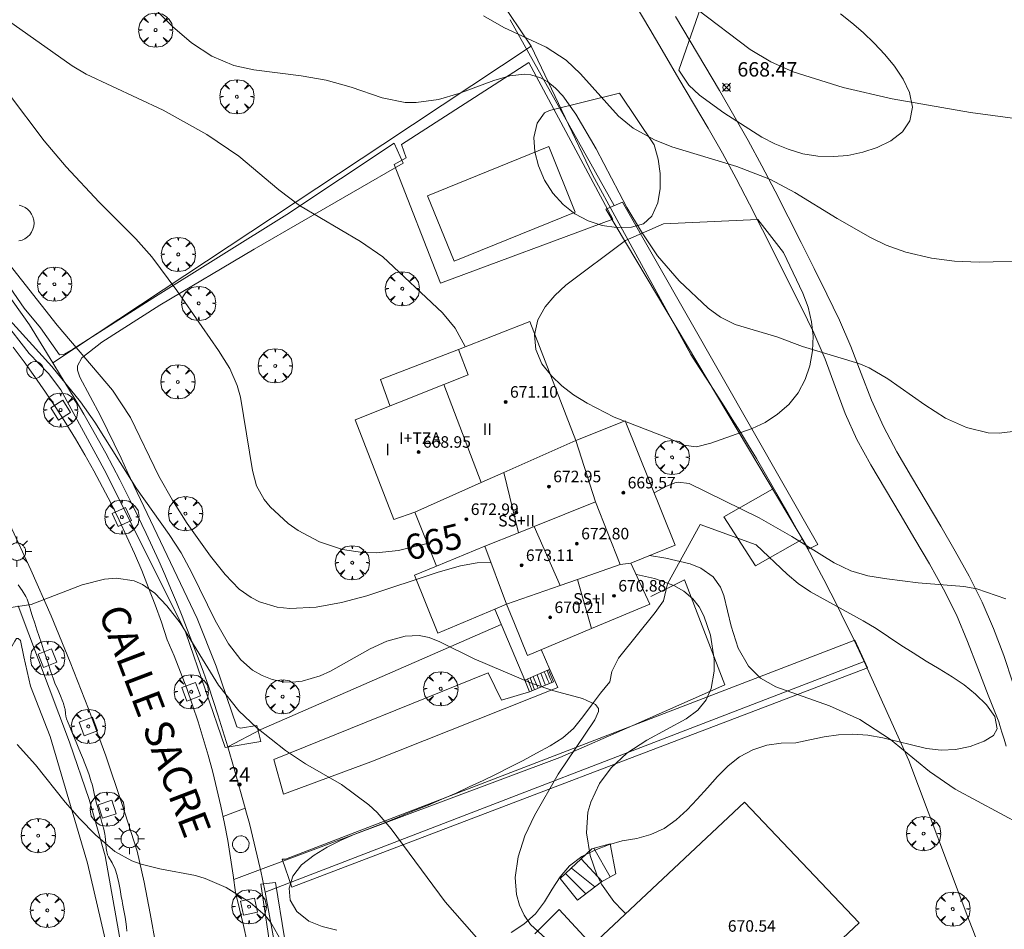
# Model space of a CAD drawing. Units: millimetres. Extents: x 419995 to 421002, y 4487998 to 4488500.
# Drawn here: x 420150 to 420218, y 4488137 to 4488200 of the extents above; entities that cross this region are included whole.
import ezdxf

# ---------------------------------------------------------------- set-up
doc = ezdxf.new("R2010")
doc.units = ezdxf.units.MM
doc.header["$MEASUREMENT"] = 0
doc.linetypes.add('VADO', pattern=[9.01, 2.71, -0.9, 0.9, -0.9, 0.9, -0.9, 0.9, -0.9])
doc.layers.get('0').update_dxf_attribs({"lineweight": 9})
for name, color, linetype, lineweight in [('1', 7, 'Continuous', 9), ('f012003p_num_plantas', 252, 'Continuous', 9), ('f022001p_portal', 7, 'Continuous', 9), ('f022001p_portal_texto', 7, 'Continuous', 9), ('f030026l_camino', 50, 'Continuous', 9), ('f030042l_viaurbana_texto', 7, 'Continuous', 9), ('f040024s_piscina', 140, 'Continuous', 9), ('f050002l_curvanivel_cgn', 23, 'Continuous', 9), ('f050002l_curvanivel_mae', 213, 'Continuous', 9), ('f050008p_puntocotaterreno', 7, 'Continuous', 9), ('f050009p_puntocotaconstruccionelevada', 211, 'Continuous', 9), ('f060140s_arboladourbano', 92, 'Continuous', 9), ('f061013p_arbol', 91, 'Continuous', 9), ('f070045l_muro_tap', 11, 'MURO2', 9), ('f070045l_puerta', 11, 'Continuous', 9), ('f070047l_seto', 91, 'Continuous', 9), ('f070048l_alambrada', 7, 'ALAMBRADA_3', 9), ('f070056l_edificacion_els', 22, 'Continuous', 9), ('f070056l_edificacion_med', 221, 'Continuous', 9), ('f070056s_edificacion_edi', 240, 'Continuous', 9), ('f070058l_elementoconstruido_bordillo', 30, 'Continuous', 9), ('f070066l_obracontencion', 11, 'CONTENCION', 9), ('f071028l_acera_escalera', 11, 'Continuous', 9), ('f071028s_acera_escalera', 11, 'Continuous', 9), ('f071045l_vado', 30, 'VADO', 9), ('f081046p_alcorque', 34, 'Continuous', 9), ('f081055p_farola', 7, 'Continuous', 9), ('f081065p_registro_circular', 7, 'Continuous', 9)]:
    doc.layers.add(name, color=color, linetype=linetype, lineweight=lineweight)
doc.styles.add('ROMANS', font='romans.shx')
doc.styles.get("Standard").update_dxf_attribs({"font": 'arial.ttf'})
doc.styles.add('Style-s7210005_h', font='txt')
doc.linetypes.add('ALAMBRADA_3', pattern='A,6.1e-05,[1,alambrada_3.shx,S=1,R=0,X=0,Y=0],-6.119413', length=6.119474)
doc.linetypes.add('CONTENCION', pattern='A,6.1e-05,[1,obra_contencion.shx,S=1,R=0,X=0,Y=0],-6.120525', length=6.120586)
doc.linetypes.add('MURO2', pattern='A,3.1e-05,[1,muro2.shx,S=1,R=0,X=0,Y=0],-3.058844', length=3.058875)

# ---------------------------------------------------------------- blocks, each defined once
blk = doc.blocks.new('punto_cota')
at = {"layer": 'f050008p_puntocotaterreno'}
for points in [[(0, 0), (-0.283, 0.283)], [(0, 0), (-0.283, -0.283)], [(0, 0), (0.283, 0.283)], [(0, 0), (0.283, -0.283)]]:
    blk.add_lwpolyline(points, dxfattribs=at)
blk.add_circle((0, 0), 0.25, dxfattribs=at)
blk = doc.blocks.new('punto_cota_construccion_elevada')
at = {"layer": 'f050009p_puntocotaconstruccionelevada'}
h = blk.add_hatch(color=256, dxfattribs=at)
h.dxf.hatch_style = 1
edge = h.paths.add_edge_path()
edge.add_arc((0, 0), 0.1, 0, 360)
blk.add_circle((0, 0), 0.1, dxfattribs=at)
blk = doc.blocks.new('arbol')
at = {"color": 0, "linetype": 'Continuous', "lineweight": 0, "flags": 128}
for points in [[(0.96, 0.012), (1.2, 0.036), (1.128, 0.468), (0.888, 0.804), (0.528, 0.528), (0.816, 0.876), (0.48, 1.104), (0.048, 1.176), (0.012, 0.96), (-0.048, 1.176), (-0.48, 1.104), (-0.816, 0.876), (-0.504, 0.528), (-0.864, 0.804), (-1.104, 0.468), (-1.188, 0.036), (-0.936, 0.012)], [(-0.936, 0.012), (-1.188, -0.048), (-1.104, -0.48), (-0.864, -0.804), (-0.504, -0.504), (-0.816, -0.876), (-0.48, -1.116)], [(-0.48, -1.116), (-0.048, -1.188), (0.012, -0.936), (0.048, -1.188), (0.48, -1.116), (0.816, -0.876), (0.528, -0.504), (0.888, -0.804), (1.128, -0.48), (1.2, -0.048), (0.96, 0.012)]]:
    blk.add_lwpolyline(points, dxfattribs=at)
at = {"color": 0, "linetype": 'Continuous', "lineweight": 0, "extrusion": (0, 0, -1)}
for start, end in [(180.0229, 7.59464), (7.22334, 180.0229)]:
    blk.add_arc((0, 0), 0.104, start, end, dxfattribs=at)
blk = doc.blocks.new('alcorque')
at = {"layer": 'f081046p_alcorque'}
blk.add_lwpolyline([(-0.5, -0.5), (0.5, -0.5), (0.5, 0.5), (-0.5, 0.5)], close=True, dxfattribs=at)
blk = doc.blocks.new('farola')
at = {"layer": '1'}
for points in [[(-0.75, 0.75, 0), (-0.42, 0.42, 0)], [(0, 1.05, 0), (0, 0.6, 0)], [(0.75, 0.75, 0), (0.43, 0.43, 0)], [(-1.05, 0, 0), (-0.59, 0, 0)], [(0.01, 0.61, 0), (0.09, 0.6, 0), (0.16, 0.58, 0), (0.24, 0.57, 0), (0.3, 0.52, 0), (0.37, 0.49, 0), (0.43, 0.43, 0), (0.48, 0.39, 0), (0.52, 0.31, 0), (0.57, 0.25, 0), (0.6, 0.18, 0), (0.61, 0.1, 0), (0.61, 0.03, 0), (0.61, -0.03, 0), (0.61, -0.11, 0), (0.6, -0.18, 0), (0.57, -0.26, 0), (0.52, -0.32, 0), (0.48, -0.39, 0), (0.43, -0.44, 0), (0.37, -0.5, 0), (0.3, -0.53, 0), (0.24, -0.57, 0), (0.16, -0.59, 0), (0.09, -0.6, 0), (0, -0.62, 0), (-0.06, -0.6, 0), (-0.14, -0.59, 0), (-0.21, -0.57, 0), (-0.27, -0.53, 0), (-0.35, -0.5, 0), (-0.41, -0.44, 0), (-0.45, -0.39, 0), (-0.5, -0.32, 0), (-0.54, -0.26, 0), (-0.57, -0.18, 0), (-0.59, -0.11, 0), (-0.59, -0.03, 0), (-0.59, 0.03, 0), (-0.59, 0.1, 0), (-0.57, 0.18, 0), (-0.54, 0.25, 0), (-0.5, 0.31, 0), (-0.45, 0.39, 0), (-0.41, 0.43, 0), (-0.35, 0.49, 0), (-0.27, 0.52, 0), (-0.21, 0.57, 0), (-0.14, 0.58, 0), (-0.06, 0.6, 0), (0.01, 0.61, 0)], [(1.05, 0, 0), (0.61, 0, 0)], [(-0.75, -0.74, 0), (-0.42, -0.41, 0)], [(0, -1.05, 0), (0, -0.62, 0)], [(0.75, -0.75, 0), (0.43, -0.44, 0)]]:
    blk.add_polyline3d(points, dxfattribs=at)
blk = doc.blocks.new('B129')
at = {"layer": 'f081065p_registro_circular'}
for points in [[(0, 0.591, 0), (0.102, 0.575, 0), (0.22, 0.543, 0), (0.331, 0.48, 0), (0.496, 0.307, 0), (0.575, 0.094, 0), (0.567, -0.134, 0), (0.528, -0.236, 0), (0.472, -0.346, 0), (0.291, -0.496, 0), (0.189, -0.559, 0), (0.071, -0.583, 0), (-0.142, -0.567, 0), (-0.26, -0.52, 0), (-0.354, -0.465, 0), (-0.512, -0.283, 0), (-0.559, -0.181, 0), (-0.583, -0.063, 0), (-0.583, 0.047, 0), (-0.559, 0.165, 0), (-0.52, 0.268, 0), (-0.449, 0.362, 0), (-0.276, 0.52, 0), (-0.157, 0.567, 0), (0, 0.591, 0)], [(0, 0.008, 0), (0, 0, 0), (0, 0.008, 0)]]:
    blk.add_polyline3d(points, dxfattribs=at)
blk = doc.blocks.new('portal_catastro')
at = {"layer": 'f022001p_portal'}
h = blk.add_hatch(color=256, dxfattribs=at)
h.dxf.hatch_style = 1
edge = h.paths.add_edge_path()
edge.add_arc((0, 0), 0.125, 0, 360)
blk.add_circle((0, 0), 0.125, dxfattribs=at)

msp = doc.modelspace()

# ---------------------------------------------------------------- linework, layer by layer
at = {"layer": 'f030026l_camino'}
for points in [[(420217.763, 4488151.619, 662.709), (420217.04, 4488153.484, 662.709), (420216.316, 4488155.348, 662.709), (420215.593, 4488157.213, 662.709), (420214.822, 4488159.059, 662.709), (420213.934, 4488160.85, 662.709), (420212.953, 4488162.593, 662.709), (420211.945, 4488164.321, 662.709), (420210.929, 4488166.044, 662.709), (420209.91, 4488167.764, 662.709), (420208.888, 4488169.484, 662.709), (420207.918, 4488171.232, 662.709), (420207.091, 4488173.054, 662.709), (420206.397, 4488174.929, 662.709), (420205.705, 4488176.806, 662.709), (420204.916, 4488178.643, 662.709), (420204.045, 4488180.444, 662.709), (420203.151, 4488182.233, 662.709), (420202.257, 4488184.022, 662.709), (420201.358, 4488185.808, 662.709), (420200.446, 4488187.589, 662.709), (420199.522, 4488189.362, 662.709), (420198.574, 4488191.123, 662.678), (420197.583, 4488192.857, 662.582), (420196.571, 4488194.577, 662.451), (420195.557, 4488196.296, 662.318), (420194.543, 4488198.015, 662.185), (420193.529, 4488199.733, 662.052), (420192.515, 4488201.452, 661.919)], [(420195.323, 4488200.629, 662.061), (420196.337, 4488198.91, 662.194), (420197.351, 4488197.191, 662.327), (420198.364, 4488195.472, 662.459), (420199.375, 4488193.751, 662.586), (420200.364, 4488192.015, 662.678), (420201.31, 4488190.253, 662.706), (420202.236, 4488188.481, 662.709), (420203.147, 4488186.7, 662.709), (420204.047, 4488184.914, 662.709), (420204.941, 4488183.125, 662.709), (420205.835, 4488181.336, 662.709), (420206.698, 4488179.531, 662.709), (420207.496, 4488177.697, 662.709), (420208.199, 4488175.825, 662.709), (420208.928, 4488173.963, 662.709), (420209.758, 4488172.143, 662.709), (420210.696, 4488170.376, 662.709), (420211.709, 4488168.652, 662.709), (420212.728, 4488166.931, 662.709), (420213.742, 4488165.207, 662.709), (420214.749, 4488163.479, 662.709), (420215.723, 4488161.732, 662.709), (420216.603, 4488159.937, 662.709), (420217.391, 4488158.098, 662.709), (420218.11, 4488156.232, 662.709), (420218.755, 4488154.339, 662.709)], [(420218.279, 4488149.925, 665.29), (420218.131, 4488150.41, 665.39), (420217.982, 4488150.898, 665.39), (420217.835, 4488151.381, 665.39), (420217.763, 4488151.619, 665.39)]]:
    msp.add_polyline3d(points, dxfattribs=at)
at = {"layer": 'f040024s_piscina'}
msp.add_polyline3d([(420179.933, 4488183.619, 666.301), (420178.093, 4488188.169, 667.249), (420186.513, 4488191.589, 667.249), (420188.353, 4488187.039, 668.27)], close=True, dxfattribs=at)
at = {"layer": 'f050002l_curvanivel_cgn'}
for points in [[(420129.175, 4488222.592, 666), (420133.064, 4488218.541, 666), (420135.681, 4488216.027, 666), (420137.155, 4488214.124, 666), (420139.449, 4488210.725, 666), (420142.717, 4488204.503, 666), (420143.077, 4488203.95, 666), (420143.909, 4488203.064, 666), (420145.087, 4488202.31, 666), (420147.449, 4488201.183, 666), (420148.984, 4488200.309, 666), (420153.413, 4488197.201, 666), (420154.38, 4488196.611, 666), (420159.728, 4488194.105, 666), (420162.776, 4488192.435, 666), (420164.983, 4488190.918, 666), (420167.758, 4488188.588, 666), (420169.196, 4488187.499, 666), (420173.428, 4488184.985, 666), (420174.989, 4488183.921, 666), (420179.128, 4488180.026, 666), (420180.016, 4488178.979, 666), (420180.714, 4488177.686, 666)], [(420157.858, 4488202.487, 667), (420160.39, 4488199.928, 667), (420161.69, 4488198.801, 667), (420163.106, 4488197.865, 667), (420164.641, 4488197.226, 667), (420166.033, 4488196.907, 667), (420169.314, 4488196.488, 667), (420171.054, 4488196.187, 667), (420172.789, 4488195.712, 667), (420174.939, 4488194.976, 667), (420176.545, 4488194.658, 667), (420177.312, 4488194.648, 667), (420178.856, 4488194.861, 667), (420180.276, 4488195.265, 667), (420182.69, 4488196.178, 667), (420183.807, 4488196.508, 667), (420184.821, 4488196.611, 667), (420185.272, 4488196.568, 667), (420185.936, 4488196.371, 667), (420186.447, 4488196.088, 667), (420186.987, 4488195.645, 667), (420187.483, 4488195.105, 667), (420188.399, 4488193.832, 667), (420189.813, 4488191.433, 667), (420191.93, 4488187.364, 667), (420192.946, 4488185.661, 667), (420194.071, 4488183.999, 667), (420195.57, 4488182.249, 667), (420197.589, 4488180.353, 667), (420198.448, 4488179.74, 667), (420199.465, 4488179.233, 667), (420202.351, 4488178.364, 667), (420204.134, 4488177.708, 667), (420208.06, 4488176.528, 667), (420208.776, 4488176.205, 667), (420210.062, 4488175.459, 667), (420212.628, 4488173.64, 667), (420214.077, 4488172.728, 667), (420215.534, 4488172.067, 667), (420217.04, 4488171.709, 667), (420217.8, 4488171.671, 667), (420219.107, 4488171.85, 667)], [(420196.768, 4488201.143, 669), (420200.494, 4488198.332, 669), (420201.948, 4488197.476, 669), (420203.499, 4488196.788, 669), (420206.956, 4488195.678, 669), (420210.356, 4488194.894, 669), (420215.795, 4488193.96, 669), (420220.115, 4488193.384, 669)], [(420181.987, 4488200.663, 668), (420183.391, 4488199.849, 668), (420186.336, 4488198.493, 668), (420187.727, 4488197.582, 668), (420188.728, 4488196.641, 668), (420191.348, 4488193.69, 668), (420192.38, 4488192.871, 668), (420193.867, 4488192.059, 668), (420195.061, 4488191.574, 668), (420199.584, 4488190.212, 668), (420201.918, 4488189.289, 668), (420203.599, 4488188.388, 668), (420206.542, 4488186.588, 668), (420208.86, 4488185.276, 668), (420209.957, 4488184.739, 668), (420211.313, 4488184.243, 668), (420213.089, 4488183.823, 668), (420214.694, 4488183.623, 668), (420216.407, 4488183.545, 668), (420220.328, 4488183.658, 668)], [(420148.771, 4488183.73, 664), (420152.371, 4488179.178, 664), (420156.219, 4488174.665, 664), (420157.457, 4488172.759, 664), (420159.437, 4488168.698, 664), (420160.371, 4488167.018, 664), (420161.388, 4488165.41, 664), (420163.009, 4488163.14, 664), (420164.029, 4488161.859, 664), (420165.016, 4488160.848, 664), (420165.846, 4488160.256, 664), (420166.422, 4488159.965, 664), (420167.661, 4488159.592, 664), (420168.539, 4488159.498, 664), (420170.363, 4488159.595, 664), (420172.115, 4488159.922, 664), (420173.876, 4488160.384, 664), (420178.829, 4488162.029, 664), (420180.39, 4488162.465, 664), (420181.539, 4488162.66, 664), (420182.485, 4488162.701, 664)], [(420148.857, 4488179.778, 663), (420151.99, 4488176.314, 663), (420153.979, 4488173.859, 663), (420154.988, 4488172.435, 663), (420157.871, 4488167.826, 663), (420160.155, 4488164.63, 663), (420160.976, 4488163.354, 663), (420161.734, 4488161.985, 663), (420163.353, 4488158.67, 663), (420164.268, 4488157.04, 663), (420165.121, 4488155.934, 663), (420165.942, 4488155.222, 663), (420166.601, 4488154.836, 663), (420167.304, 4488154.561, 663), (420168.039, 4488154.404, 663), (420168.715, 4488154.374, 663), (420169.397, 4488154.446, 663), (420170.627, 4488154.811, 663), (420171.361, 4488155.148, 663), (420174.106, 4488156.687, 663), (420175.273, 4488157.231, 663), (420176.537, 4488157.583, 663), (420177.518, 4488157.615, 663), (420178.197, 4488157.48, 663), (420178.948, 4488157.188, 663), (420181.322, 4488156.001, 663), (420185.371, 4488154.29, 663), (420186.859, 4488153.768, 663), (420188.859, 4488153.236, 663), (420189.76, 4488152.834, 663), (420189.957, 4488152.559, 663), (420189.967, 4488152.352, 663), (420189.718, 4488151.758, 663), (420187.163, 4488147.987, 663), (420185.521, 4488145.107, 663), (420184.859, 4488143.702, 663), (420184.387, 4488142.256, 663), (420184.175, 4488140.815, 663), (420184.266, 4488139.623, 663), (420184.482, 4488138.879, 663), (420184.812, 4488138.183, 663), (420185.251, 4488137.548, 663), (420186.308, 4488136.582, 663)], [(420193.829, 4488167.532, 666), (420194.635, 4488167.975, 666), (420195.264, 4488168.234, 666), (420195.508, 4488168.277, 666), (420196.259, 4488168.188, 666), (420201.124, 4488165.801, 666), (420203.396, 4488164.502, 666), (420206.335, 4488162.674, 666), (420207.493, 4488162.104, 666), (420208.667, 4488161.769, 666), (420209.995, 4488161.547, 666), (420212.159, 4488161.275, 666), (420215.346, 4488161.033, 666), (420216.252, 4488160.863, 666), (420218.249, 4488160.167, 666)], [(420148.996, 4488159.546, 662), (420150.569, 4488159.783, 662), (420154.099, 4488161.144, 662), (420155.653, 4488161.532, 662), (420156.498, 4488161.594, 662), (420157.718, 4488161.408, 662), (420158.289, 4488161.168, 662), (420159.142, 4488160.56, 662), (420159.982, 4488159.693, 662), (420160.914, 4488158.495, 662), (420163.571, 4488154.167, 662), (420164.993, 4488152.4, 662), (420166.238, 4488151.216, 662), (420168.223, 4488149.626, 662), (420169.618, 4488148.71, 662), (420172.116, 4488147.272, 662), (420174.027, 4488145.868, 662), (420174.598, 4488145.328, 662), (420175.562, 4488144.202, 662), (420179.319, 4488139.127, 662), (420182.841, 4488135.108, 662)], [(420192.571, 4488161.869, 664), (420192.608, 4488161.863, 664), (420193.857, 4488161.582, 664), (420195.208, 4488161.088, 664), (420195.894, 4488160.691, 664), (420196.512, 4488160.169, 664), (420196.955, 4488159.609, 664), (420197.29, 4488158.997, 664), (420197.75, 4488157.637, 664), (420198.003, 4488155.977, 664), (420198.008, 4488155.154, 664), (420197.803, 4488153.944, 664), (420197.445, 4488153.149, 664), (420196.867, 4488152.443, 664), (420196.062, 4488151.825, 664), (420193.316, 4488150.347, 664), (420191.944, 4488149.442, 664), (420190.846, 4488148.427, 664), (420190.039, 4488147.338, 664), (420189.428, 4488146.04, 664), (420189.238, 4488145.357, 664), (420189.135, 4488143.903, 664), (420189.389, 4488142.344, 664), (420189.858, 4488140.987, 664), (420190.183, 4488140.343, 664), (420191.029, 4488139.155, 664), (420191.648, 4488138.486, 664), (420191.853, 4488138.301, 664)], [(420149.598, 4488150.051, 661), (420150.876, 4488148.642, 661), (420152.933, 4488146.038, 661), (420153.925, 4488144.908, 661), (420155.027, 4488143.782, 661), (420156.38, 4488142.611, 661), (420157.546, 4488141.971, 661), (420158.212, 4488141.739, 661), (420159.503, 4488141.418, 661), (420161.967, 4488140.959, 661), (420162.659, 4488140.74, 661), (420164.11, 4488140.119, 661), (420165.777, 4488139.081, 661), (420166.836, 4488138.147, 661), (420167.218, 4488137.674, 661), (420167.971, 4488136.336, 661)]]:
    msp.add_polyline3d(points, dxfattribs=at)
at = {"layer": 'f050002l_curvanivel_mae'}
for points in [[(420148.987, 4488195.264, 665), (420151.457, 4488191.99, 665), (420152.995, 4488190.178, 665), (420155.277, 4488187.721, 665), (420157.822, 4488185.185, 665), (420158.945, 4488183.931, 665), (420160.675, 4488181.594, 665), (420163.57, 4488177.423, 665), (420164.357, 4488176.159, 665), (420164.876, 4488174.986, 665), (420165.097, 4488174.188, 665), (420165.93, 4488169.083, 665), (420166.222, 4488168.023, 665), (420166.742, 4488167.077, 665), (420167.16, 4488166.558, 665), (420168.402, 4488165.408, 665), (420169.117, 4488164.906, 665), (420170.587, 4488164.137, 665), (420172.178, 4488163.605, 665), (420173.567, 4488163.38, 665), (420174.52, 4488163.354, 665), (420176.073, 4488163.522, 665), (420178.077, 4488164.022, 665)], [(420193.511, 4488163.172, 665), (420194.642, 4488162.997, 665), (420196.329, 4488162.593, 665), (420197.07, 4488162.289, 665), (420197.922, 4488161.692, 665), (420198.435, 4488160.982, 665), (420198.671, 4488160.404, 665), (420199.182, 4488158.281, 665), (420199.674, 4488156.753, 665), (420200.388, 4488155.492, 665), (420201.211, 4488154.669, 665), (420202.293, 4488154.067, 665), (420206.003, 4488152.745, 665), (420208.128, 4488151.779, 665), (420210.258, 4488150.396, 665), (420212.959, 4488148.183, 665), (420214.744, 4488146.943, 665), (420219.393, 4488144.438, 665)]]:
    msp.add_polyline3d(points, dxfattribs=at)
at = {"layer": 'f060140s_arboladourbano'}
for points in [[(420206.782, 4488200.799, 0), (420207.572, 4488200.179, 0), (420208.352, 4488199.509, 0), (420209.112, 4488198.769, 0), (420209.862, 4488197.989, 0), (420210.532, 4488197.179, 0), (420211.132, 4488196.279, 0), (420211.572, 4488195.339, 0), (420211.772, 4488194.329, 0), (420211.582, 4488193.379, 0), (420211.082, 4488192.609, 0), (420210.282, 4488191.989, 0), (420209.332, 4488191.529, 0), (420208.322, 4488191.199, 0), (420207.282, 4488190.969, 0), (420206.282, 4488190.889, 0), (420205.202, 4488190.929, 0), (420204.162, 4488191.089, 0), (420203.142, 4488191.399, 0), (420202.212, 4488191.769, 0), (420201.312, 4488192.239, 0), (420198.682, 4488193.919, 0), (420196.992, 4488195.149, 0), (420196.242, 4488195.849, 0), (420195.552, 4488196.899, 0), (420197.902, 4488203.669, 0)], [(420171.791, 4488137.149, 0), (420170.781, 4488137.409, 0), (420169.851, 4488137.789, 0), (420169.021, 4488138.439, 0), (420168.561, 4488139.239, 0), (420168.481, 4488140.059, 0), (420168.741, 4488140.899, 0), (420169.351, 4488141.699, 0), (420170.221, 4488142.369, 0), (420171.131, 4488142.929, 0), (420172.101, 4488143.399, 0), (420173.051, 4488143.819, 0), (420175.111, 4488144.619, 0), (420176.121, 4488145.029, 0), (420177.121, 4488145.439, 0), (420178.141, 4488145.839, 0), (420179.091, 4488146.259, 0), (420180.071, 4488146.679, 0), (420180.991, 4488147.099, 0), (420181.951, 4488147.549, 0), (420182.851, 4488147.989, 0), (420183.811, 4488148.479, 0), (420184.741, 4488148.949, 0), (420185.661, 4488149.449, 0), (420186.601, 4488149.959, 0), (420187.481, 4488150.509, 0), (420188.241, 4488151.169, 0), (420188.881, 4488151.979, 0), (420189.491, 4488152.789, 0), (420190.111, 4488153.609, 0), (420190.751, 4488154.399, 0), (420190.901, 4488155.119, 0), (420191.361, 4488156.049, 0), (420193.911, 4488159.219, 0), (420194.491, 4488160.039, 0), (420194.761, 4488161.209, 0), (420197.031, 4488165.329, 0), (420200.921, 4488163.919, 0), (420203.081, 4488161.889, 0), (420203.841, 4488161.239, 0), (420204.681, 4488160.659, 0), (420207.421, 4488159.159, 0), (420208.351, 4488158.649, 0), (420209.251, 4488158.099, 0), (420210.111, 4488157.529, 0), (420210.971, 4488156.949, 0), (420211.821, 4488156.409, 0), (420212.721, 4488155.849, 0), (420213.631, 4488155.299, 0), (420214.531, 4488154.759, 0), (420215.361, 4488154.199, 0), (420216.161, 4488153.549, 0), (420216.921, 4488152.809, 0), (420217.501, 4488151.989, 0), (420217.661, 4488151.139, 0), (420217.391, 4488150.679, 0), (420216.761, 4488150.279, 0), (420215.771, 4488149.919, 0), (420214.771, 4488149.709, 0), (420213.771, 4488149.659, 0), (420212.741, 4488149.779, 0), (420209.721, 4488150.509, 0), (420208.671, 4488150.689, 0), (420207.641, 4488150.759, 0), (420206.641, 4488150.729, 0), (420205.631, 4488150.589, 0), (420204.651, 4488150.379, 0), (420203.671, 4488150.169, 0), (420202.651, 4488150.139, 0), (420201.651, 4488149.999, 0), (420200.691, 4488149.679, 0), (420199.771, 4488149.189, 0), (420198.971, 4488148.559, 0), (420198.241, 4488147.819, 0), (420197.531, 4488147.039, 0), (420196.811, 4488146.259, 0), (420196.131, 4488145.519, 0), (420195.361, 4488144.819, 0), (420194.531, 4488144.219, 0), (420193.601, 4488143.799, 0), (420192.631, 4488143.529, 0), (420191.621, 4488143.349, 0), (420190.661, 4488143.069, 0), (420189.711, 4488142.719, 0), (420188.801, 4488142.259, 0), (420187.951, 4488141.629, 0), (420187.311, 4488140.859, 0), (420186.751, 4488139.989, 0), (420186.221, 4488139.109, 0), (420185.581, 4488138.279, 0), (420184.791, 4488137.569, 0), (420183.901, 4488136.989, 0)]]:
    msp.add_polyline3d(points, dxfattribs=at)
for points in [[(420191.432, 4488195.299, 0), (420193.842, 4488191.709, 0), (420194.112, 4488190.709, 0), (420194.252, 4488189.709, 0), (420194.242, 4488188.679, 0), (420194.092, 4488187.679, 0), (420193.682, 4488186.749, 0), (420193.082, 4488186.229, 0), (420192.262, 4488185.989, 0), (420191.212, 4488185.959, 0), (420190.212, 4488186.109, 0), (420189.252, 4488186.419, 0), (420188.322, 4488186.919, 0), (420187.502, 4488187.569, 0), (420186.792, 4488188.349, 0), (420186.222, 4488189.249, 0), (420185.802, 4488190.239, 0), (420185.542, 4488191.219, 0), (420185.482, 4488192.219, 0), (420185.702, 4488193.209, 0), (420186.212, 4488193.919, 0), (420186.572, 4488194.089, 0)], [(420201.032, 4488186.529, 0), (420202.812, 4488184.229, 0), (420204.162, 4488181.399, 0), (420204.532, 4488180.419, 0), (420204.772, 4488179.419, 0), (420204.872, 4488178.419, 0), (420204.822, 4488177.389, 0), (420204.642, 4488176.349, 0), (420204.322, 4488175.399, 0), (420203.832, 4488174.479, 0), (420203.182, 4488173.659, 0), (420202.402, 4488172.989, 0), (420201.542, 4488172.429, 0), (420200.632, 4488171.999, 0), (420197.762, 4488170.979, 0), (420196.782, 4488170.729, 0), (420195.862, 4488170.839, 0), (420194.942, 4488171.279, 0), (420191.052, 4488172.789, 0), (420189.172, 4488173.759, 0), (420188.242, 4488174.339, 0), (420187.412, 4488174.959, 0), (420186.692, 4488175.669, 0), (420186.042, 4488176.499, 0), (420185.622, 4488177.479, 0), (420185.512, 4488178.519, 0), (420185.752, 4488179.559, 0), (420186.262, 4488180.449, 0), (420186.942, 4488181.249, 0), (420187.692, 4488181.949, 0), (420191.842, 4488185.069, 0), (420194.472, 4488186.219, 0)]]:
    msp.add_polyline3d(points, close=True, dxfattribs=at)
at = {"layer": 'f070045l_muro_tap'}
for p, q in [((420185.282, 4488198.549, 668.677), (420161.293, 4488234.57, 670.724)), ((420164.661, 4488148.349, 662.701), (420165.423, 4488145.623, 661.529)), ((420166.487, 4488141.356, 661.384), (420166.821, 4488139.799, 661.321))]:
    msp.add_line(p, q, dxfattribs=at)
for points in [[(420127.468, 4488203.104, 664.748), (420128.552, 4488202.41, 664.784), (420131.212, 4488200.38, 664.784), (420136.952, 4488195.38, 663.357), (420140.332, 4488191.95, 664.45), (420143.812, 4488188.27, 664.45), (420145.772, 4488185.76, 663.236), (420150.442, 4488179.2, 664.792), (420152.062, 4488176.57, 663.883)], [(420152.062, 4488176.57, 663.883), (420174.982, 4488191.729, 666.949), (420185.282, 4488198.549, 668.677)], [(420185.282, 4488198.549, 668.677), (420189.552, 4488189.619, 668.27), (420191.232, 4488186.529, 667.196), (420196.372, 4488177.149, 667.196), (420196.962, 4488176.249, 666.114), (420197.542, 4488175.359, 666.799), (420198.122, 4488174.459, 666.799), (420198.692, 4488173.559, 666.799), (420199.262, 4488172.659, 666.799), (420199.822, 4488171.749, 666.799), (420200.382, 4488170.829, 666.799), (420200.932, 4488169.919, 666.799), (420201.472, 4488168.999, 666.799), (420202.011, 4488168.069, 666.799), (420202.541, 4488167.149, 666.799), (420203.071, 4488166.219, 666.154), (420203.591, 4488165.279, 666.154), (420204.101, 4488164.349, 666.154), (420204.611, 4488163.409, 666.154), (420205.111, 4488162.459, 666.154), (420205.611, 4488161.509, 666.154), (420206.101, 4488160.559, 666.154), (420206.581, 4488159.609, 666.154), (420207.051, 4488158.649, 666.274), (420207.531, 4488157.699, 666.274), (420208.421, 4488155.809, 665.488), (420166.821, 4488139.799, 661.321)], [(420152.062, 4488176.57, 663.883), (420152.612, 4488175.68, 663.883), (420153.152, 4488174.79, 663.883), (420153.692, 4488173.9, 663.883), (420154.212, 4488173, 663.883), (420154.732, 4488172.1, 663.883), (420155.242, 4488171.19, 663.883), (420155.742, 4488170.28, 663.883), (420156.232, 4488169.36, 663.883), (420156.712, 4488168.44, 663.883), (420157.192, 4488167.51, 665.02), (420157.652, 4488166.58, 664.201), (420158.562, 4488164.7, 664.201), (420158.992, 4488163.759, 664.201), (420159.422, 4488162.809, 664.201), (420159.842, 4488161.859, 664.201), (420160.252, 4488160.899, 664.201), (420160.662, 4488159.939, 664.201), (420161.052, 4488158.969, 664.201), (420161.432, 4488157.999, 664.201), (420161.802, 4488157.029, 664.201), (420162.172, 4488156.059, 662.701), (420162.522, 4488155.079, 662.701), (420162.872, 4488154.099, 662.701), (420163.202, 4488153.109, 662.701), (420163.532, 4488152.119, 662.701), (420164.231, 4488149.899, 662.701)], [(420149.672, 4488159.68, 662.322), (420153.232, 4488150.219, 661.694), (420154.581, 4488146.239, 661.107), (420155.701, 4488142.309, 661.107), (420157.181, 4488133.969, 660.761), (420157.641, 4488130.479, 660.761), (420157.659, 4488129.943, 660.701)], [(420166.821, 4488139.799, 661.321), (420167.571, 4488135.619, 661.295), (420167.891, 4488133.139, 661.295), (420168.261, 4488130.339, 661.295), (420168.541, 4488127.169, 661.295), (420168.721, 4488123.979, 661.02), (420168.794, 4488119.14, 660.865)]]:
    msp.add_polyline3d(points, dxfattribs=at)
at = {"layer": 'f070045l_puerta'}
msp.add_line((420164.231, 4488149.899, 662.701), (420164.661, 4488148.349, 662.701), dxfattribs=at)
msp.add_polyline3d([(420165.423, 4488145.623, 661.529), (420165.521, 4488145.269, 661.321), (420165.721, 4488144.569, 661.321), (420166.471, 4488141.429, 661.321), (420166.487, 4488141.356, 661.321)], dxfattribs=at)
at = {"layer": 'f070047l_seto'}
msp.add_line((420191.064, 4488187.489, 668.27), (420183.826, 4488200.386, 668.677), dxfattribs=at)
for points in [[(420159.024, 4488181.058, 665.687), (420168.324, 4488186.875, 666.029), (420175.783, 4488191.814, 666.949), (420176.405, 4488190.443, 666.949), (420166.044, 4488184.466, 665.687), (420159.491, 4488180.569, 665.687)], [(420191.642, 4488187.728, 668.27), (420205.206, 4488163.949, 666.154), (420204.548, 4488163.609, 666.154), (420190.467, 4488187.243, 668.27), (420191.642, 4488187.728, 668.27)], [(420145.782, 4488186.589, 663.236), (420150.089, 4488180.354, 664.792), (420151.205, 4488179, 664.792), (420152.538, 4488177.122, 664.792), (420152.811, 4488177.134, 664.792), (420153.447, 4488177.511, 664.792), (420159.024, 4488181.058, 665.687)], [(420159.491, 4488180.569, 665.687), (420155.481, 4488177.991, 664.792), (420154.073, 4488176.919, 663.883), (420153.778, 4488176.349, 663.883), (420153.779, 4488176.042, 663.883), (420153.95, 4488175.564, 663.883), (420155.375, 4488172.878, 663.883), (420156.823, 4488169.942, 663.883), (420157.234, 4488169.008, 665.02)], [(420155.779, 4488168.904, 663.883), (420152.632, 4488174.686, 663.883), (420151.766, 4488175.823, 663.883), (420150.434, 4488177.211, 664.792), (420148.589, 4488179.578, 664.792)], [(420166.235, 4488151.375, 662.701), (420166.521, 4488150.263, 662.701), (420164.037, 4488149.839, 662.701), (420161.306, 4488157.813, 664.201), (420155.779, 4488168.904, 663.883)], [(420157.234, 4488169.008, 665.02), (420162.099, 4488158.812, 664.201), (420163.419, 4488155.48, 662.701), (420164.85, 4488151.275, 662.701), (420165.105, 4488151.185, 662.701), (420166.235, 4488151.375, 662.701)], [(420202.058, 4488167.789, 666.799), (420198.682, 4488165.874, 666.154), (420200.862, 4488162.469, 666.154), (420204.127, 4488164.316, 666.154)], [(420149.656, 4488161.147, 662.322), (420149.939, 4488160.746, 662.322), (420150.191, 4488160.329, 662.322), (420150.275, 4488160.143, 662.322), (420150.369, 4488159.875, 662.322), (420150.51, 4488159.408, 662.322), (420150.516, 4488159.389, 662.322), (420150.663, 4488158.944, 662.322), (420150.815, 4488158.481, 662.322), (420150.967, 4488158.017, 662.322), (420151.12, 4488157.554, 662.322), (420151.273, 4488157.09, 662.322), (420151.426, 4488156.627, 661.694), (420151.58, 4488156.164, 661.694), (420151.735, 4488155.701, 661.694), (420151.891, 4488155.238, 661.694), (420152.047, 4488154.776, 661.694), (420152.064, 4488154.728, 661.694), (420152.217, 4488154.32, 661.694), (420152.409, 4488153.871, 661.694), (420152.606, 4488153.424, 661.694), (420152.774, 4488153.015, 661.694), (420152.79, 4488152.971, 661.694), (420152.911, 4488152.558, 661.694), (420152.921, 4488152.501, 661.694), (420152.946, 4488152.192, 661.694), (420152.977, 4488152.017, 661.694), (420153.026, 4488151.838, 661.694), (420153.134, 4488151.554, 661.694), (420153.313, 4488151.107, 661.694), (420153.315, 4488151.102, 661.694), (420153.502, 4488150.651, 661.694), (420153.691, 4488150.201, 661.694), (420153.881, 4488149.752, 661.694), (420154.069, 4488149.301, 661.694), (420154.195, 4488148.994, 661.694), (420154.253, 4488148.849, 661.694), (420154.429, 4488148.393, 661.694), (420154.593, 4488147.934, 661.694), (420154.74, 4488147.468, 661.694), (420154.79, 4488147.292, 661.694), (420154.865, 4488146.996, 661.107), (420154.972, 4488146.52, 661.107), (420155.032, 4488146.264, 661.107), (420155.087, 4488146.046, 661.107), (420155.215, 4488145.575, 661.107), (420155.348, 4488145.106, 661.107), (420155.48, 4488144.636, 661.107), (420155.604, 4488144.163, 661.107), (420155.686, 4488143.819, 661.107), (420155.71, 4488143.687, 661.107), (420155.75, 4488143.201, 661.107), (420155.778, 4488142.825, 661.107), (420155.792, 4488142.714, 661.107), (420155.859, 4488142.39, 661.107), (420155.924, 4488142.246, 661.107), (420156.189, 4488141.835, 661.107), (420156.191, 4488141.831, 661.107), (420156.395, 4488141.39, 661.107), (420156.546, 4488140.94, 661.107), (420156.548, 4488140.928, 661.107), (420156.647, 4488140.449, 661.107), (420156.739, 4488139.97, 661.107), (420156.826, 4488139.49, 661.107), (420156.879, 4488139.192, 661.107), (420156.913, 4488139.01, 661.107), (420157.008, 4488138.53, 661.321), (420157.099, 4488138.051, 661.321), (420157.17, 4488137.568, 661.321), (420157.19, 4488137.352, 661.321), (420157.206, 4488137.081, 661.321)], [(420157.175, 4488130.157, 660.761), (420154.47, 4488141.802, 661.107), (420151.894, 4488150.607, 661.694), (420150.522, 4488154.097, 661.694), (420150.063, 4488156.138, 661.694), (420149.822, 4488157.279, 662.322), (420149.663, 4488157.404, 662.322), (420149.549, 4488157.404, 662.322), (420149.424, 4488157.233, 662.322), (420146.151, 4488151.491, 661.44), (420143.207, 4488147.494, 661.44), (420142.719, 4488147.074, 660.618), (420142.569, 4488146.946, 660.366), (420141.602, 4488146.214, 660.366), (420141.352, 4488145.849, 660.366), (420141.069, 4488144.708, 660.366), (420140.739, 4488144.087, 660.366), (420140.365, 4488143.384, 660.366), (420138.955, 4488141.249, 660.366), (420137.114, 4488138.12, 660.366), (420134.806, 4488134.889, 659.808)], [(420168.226, 4488142.095, 661.965), (420207.76, 4488157.307, 666.274), (420208.655, 4488155.377, 665.488), (420168.675, 4488140.148, 661.965), (420168.002, 4488142.091, 661.965), (420168.226, 4488142.095, 661.965)], [(420167.279, 4488135.209, 661.295), (420166.51, 4488140.337, 661.321), (420167.536, 4488140.466, 661.965), (420168.156, 4488136.622, 661.295)]]:
    msp.add_polyline3d(points, dxfattribs=at)
at = {"layer": 'f070048l_alambrada'}
msp.add_polyline3d([(420208.421, 4488155.809, 665.488), (420211.521, 4488148.929, 665.488), (420215.611, 4488138.049, 664.928), (420216.001, 4488137.049, 664.928), (420216.391, 4488136.059, 664.472), (420216.771, 4488135.059, 664.472), (420217.151, 4488134.069, 664.688), (420217.521, 4488133.069, 664.688), (420217.901, 4488132.069, 664.688), (420220.371, 4488125.019, 664.367), (420220.421, 4488124.859, 664.367), (420220.701, 4488124.009, 664.367), (420221.031, 4488122.989, 664.367), (420221.361, 4488121.979, 664.367), (420221.681, 4488120.959, 664.367), (420222.001, 4488119.939, 664.367), (420224.091, 4488112.779, 664.099), (420224.381, 4488111.749, 664.099), (420224.931, 4488109.689, 664.099), (420230.8, 4488088.968, 663.396)], dxfattribs=at)
at = {"layer": 'f070056l_edificacion_els'}
for points in [[(420175.483, 4488173.609, 669.18), (420174.833, 4488175.399, 669.18), (420180.233, 4488177.499, 669.16)], [(420183.583, 4488159.789, 671.49), (420182.765, 4488159.445, 671.108), (420178.803, 4488157.779, 669.26), (420177.193, 4488161.819, 669.35), (420178.713, 4488162.439, 671.23)]]:
    msp.add_polyline3d(points, dxfattribs=at)
at = {"layer": 'f070056l_edificacion_med'}
for p, q in [((420179.217, 4488175.06, 674.61), (420181.825, 4488168.254, 674.61)), ((420183.387, 4488168.949, 674.61), (420184.412, 4488164.762, 674.61)), ((420189.763, 4488166.909, 665.967), (420191.463, 4488162.549, 665.967)), ((420185.51, 4488165.203, 674.61), (420187.297, 4488161.09, 674.61)), ((420191.463, 4488162.549, 665.967), (420192.213, 4488162.649, 665.967)), ((420188.506, 4488161.514, 674.61), (420189.484, 4488158.106, 674.61))]:
    msp.add_line(p, q, dxfattribs=at)
for points in [[(420189.763, 4488166.909, 665.967), (420188.383, 4488171.169, 666.114), (420183.387, 4488168.949, 665.659), (420181.825, 4488168.254, 665.516), (420177.203, 4488166.199, 665.095)], [(420182.063, 4488163.819, 665.095), (420184.412, 4488164.762, 665.361), (420185.51, 4488165.203, 665.485), (420189.763, 4488166.909, 665.967)], [(420191.463, 4488162.549, 665.967), (420188.506, 4488161.514, 665.64), (420187.297, 4488161.09, 665.506), (420183.583, 4488159.789, 665.095)]]:
    msp.add_polyline3d(points, dxfattribs=at)
at = {"layer": 'f070056s_edificacion_edi'}
for points in [[(420185.033, 4488156.239, 663.176), (420185.023, 4488156.279, 663.176), (420184.133, 4488158.449, 665.095), (420183.583, 4488159.789, 665.095), (420182.063, 4488163.819, 665.095), (420178.713, 4488162.439, 665.095), (420177.203, 4488166.199, 665.095), (420175.743, 4488165.669, 665.357), (420173.063, 4488172.609, 665.857), (420179.217, 4488175.06, 665.966), (420180.923, 4488175.739, 665.996), (420180.233, 4488177.499, 666.301), (420185.203, 4488179.429, 666.301), (420188.383, 4488171.169, 666.114), (420191.823, 4488172.529, 666.114), (420195.293, 4488163.889, 665.967), (420192.213, 4488162.649, 665.967), (420193.523, 4488159.799, 665.967), (420189.484, 4488158.106, 664.639)], [(420195.612, 4488125.959, 662.669), (420194.752, 4488126.849, 662.669), (420193.272, 4488128.409, 663.699), (420187.622, 4488134.329, 663.699), (420189.252, 4488135.859, 663.699), (420189.525, 4488136.115, 663.718), (420200.102, 4488146.049, 664.455), (420208.082, 4488137.659, 664.928), (420197.192, 4488127.439, 664.474)]]:
    msp.add_polyline3d(points, close=True, dxfattribs=at)
at = {"layer": 'f070058l_elementoconstruido_bordillo'}
for points in [[(420178.991, 4488182.099, 666.08), (420175.776, 4488190.345, 666.21), (420176.609, 4488190.796, 666.31), (420176.284, 4488191.734, 666.31), (420185.12, 4488197.425, 666.48), (420190.953, 4488186.55, 666.29), (420178.991, 4488182.099, 666.08)], [(420149.716, 4488185.036, 664.47), (420149.928, 4488185.091, 664.47), (420150.127, 4488185.182, 664.66), (420150.307, 4488185.307, 664.66), (420150.462, 4488185.461, 664.66), (420150.589, 4488185.639, 664.66), (420150.683, 4488185.837, 664.66), (420150.74, 4488186.048, 664.66), (420150.761, 4488186.266, 664.63), (420150.743, 4488186.484, 664.67), (420150.687, 4488186.696, 664.67), (420150.596, 4488186.895, 664.67), (420150.472, 4488187.075, 664.67), (420150.318, 4488187.231, 664.67), (420150.139, 4488187.357, 664.67), (420149.941, 4488187.451, 664.6)], [(420149.941, 4488187.451, 664.6), (420149.73, 4488187.509, 664.6)], [(420165.557, 4488136.32, 660.81), (420165.309, 4488137.475, 660.88), (420165.039, 4488138.626, 660.95), (420164.747, 4488139.771, 661.01), (420164.592, 4488140.976, 661.01), (420164.414, 4488142.179, 661.01), (420164.213, 4488143.378, 661.12), (420163.989, 4488144.572, 661.2), (420163.741, 4488145.763, 661.35), (420163.47, 4488146.948, 661.38), (420163.177, 4488148.128, 661.51), (420162.86, 4488149.303, 661.49), (420162.521, 4488150.471, 661.6), (420162.159, 4488151.632, 661.57), (420161.775, 4488152.786, 661.78), (420161.368, 4488153.933, 661.5), (420160.94, 4488155.071, 661.86), (420160.489, 4488156.201, 661.82), (420160.017, 4488157.323, 661.83), (420159.607, 4488158.537, 661.96), (420159.174, 4488159.743, 661.99), (420158.719, 4488160.941, 662.03), (420158.241, 4488162.13, 662.03), (420157.741, 4488163.311, 661.91), (420157.219, 4488164.482, 662.11), (420156.676, 4488165.643, 662.22), (420156.11, 4488166.795, 662.23), (420155.523, 4488167.935, 662.25), (420154.915, 4488169.065, 662.42), (420154.285, 4488170.183, 662.56), (420153.635, 4488171.289, 662.62), (420152.964, 4488172.383, 662.66), (420152.273, 4488173.464, 662.69), (420151.561, 4488174.533, 662.65), (420150.83, 4488175.587, 662.76), (420150.079, 4488176.629, 662.81), (420149.309, 4488177.656, 662.83)], [(420159.23, 4488136.145, 660.81), (420158.839, 4488138.318, 660.91), (420158.406, 4488140.483, 660.96), (420157.93, 4488142.639, 661.07), (420156.87, 4488145.959, 661.21), (420155.74, 4488149.256, 661.51), (420154.543, 4488152.529, 661.8), (420153.277, 4488155.775, 661.79), (420151.944, 4488158.994, 661.88), (420150.544, 4488162.184, 662.13), (420149.078, 4488165.343, 662.34)], [(420193.609, 4488160.328, 663.22), (420195.939, 4488161.5, 663.22), (420198.745, 4488154.188, 663.23), (420192.347, 4488151.377, 662.96), (420187.283, 4488149.151, 662.94), (420168.053, 4488141.943, 661.39), (420166.487, 4488141.356, 661.27)], [(420164.231, 4488149.899, 661.67), (420166.514, 4488151.096, 661.78), (420183.216, 4488158.375, 664.18)], [(420167.423, 4488149.011, 661.86), (420168.093, 4488146.608, 661.87), (420174.15, 4488148.843, 662.1), (420187.144, 4488154.013, 663.1), (420186.594, 4488155.269, 663.11), (420185.992, 4488156.642, 663.37)], [(420167.423, 4488149.011, 661.86), (420182.3, 4488155.027, 662.89), (420183.239, 4488153.12, 662.89), (420185.182, 4488153.704, 662.95)], [(420185.54, 4488136.907, 663.09), (420187.237, 4488138.586, 663.47), (420189.525, 4488136.115, 663.41)]]:
    msp.add_polyline3d(points, dxfattribs=at)
at = {"layer": 'f070066l_obracontencion'}
msp.add_polyline3d([(420182.765, 4488159.445, 671.108), (420184.844, 4488154.519, 664.48), (420186.503, 4488155.229, 663.38), (420186.594, 4488155.269, 664.287)], dxfattribs=at)
at = {"layer": 'f071028l_acera_escalera'}
for p, q in [((420185.363, 4488153.782, -15636.61), (420185.047, 4488154.606, -15636.61)), ((420185.531, 4488153.854, -3126.858), (420185.219, 4488154.679, -3126.858)), ((420186.017, 4488154.062, -16380.695), (420185.701, 4488154.886, -16380.695)), ((420189.642, 4488142.841, -193384.281), (420190.784, 4488140.858, -193384.281)), ((420188.762, 4488142.108, 14704.991), (420190.232, 4488140.538, 14704.991)), ((420188.086, 4488141.47, 63690.07), (420189.71, 4488140.152, 63690.07)), ((420187.686, 4488141.094, -8108.027), (420189.078, 4488139.672, -8108.027))]:
    msp.add_line(p, q, dxfattribs=at)
for points in [[(420186.547, 4488154.289, -2146093.75), (420186.508, 4488154.379, -2146093.75), (420186.432, 4488154.559, -2146093.75), (420186.278, 4488154.92, -2146093.75), (420186.227, 4488155.04, -2146093.75), (420186.201, 4488155.1, -2146093.75)], [(420186.729, 4488154.367, -2089879.5), (420186.692, 4488154.457, -2089879.5), (420186.617, 4488154.639, -2089879.5), (420186.469, 4488155.001, -2089879.5), (420186.395, 4488155.183, -2089879.5)], [(420185.767, 4488153.955, -2089275.375), (420185.73, 4488154.046, -2089275.375), (420185.656, 4488154.227, -2089275.375), (420185.507, 4488154.59, -2089275.375), (420185.433, 4488154.771, -2089275.375)], [(420186.283, 4488154.176, -2063480.5), (420186.247, 4488154.267, -2063480.5), (420186.174, 4488154.449, -2063480.5), (420186.027, 4488154.812, -2063480.5), (420185.954, 4488154.994, -2063480.5)]]:
    msp.add_polyline3d(points, dxfattribs=at)
at = {"layer": 'f071028s_acera_escalera'}
for points in [[(420184.844, 4488154.519, 664.48), (420186.503, 4488155.229, 663.38), (420186.841, 4488154.414, 663.36), (420185.182, 4488153.704, 664.47)], [(420188.501, 4488139.234, 664.07), (420187.315, 4488140.744, 664.14), (420189.498, 4488142.802, 664.71), (420190.776, 4488143.142, 664.83), (420191.163, 4488141.077, 664.65), (420190.175, 4488140.505, 664.52)]]:
    msp.add_polyline3d(points, close=True, dxfattribs=at)
at = {"layer": 'f071045l_vado'}
for p, q in [((420163.891, 4488145.057, 661.321), (420165.423, 4488145.623, 661.579)), ((420166.487, 4488141.356, 661.447), (420164.635, 4488140.661, 661.321))]:
    msp.add_line(p, q, dxfattribs=at)

# ---------------------------------------------------------------- block references
at = {"layer": 'f022001p_portal'}
msp.add_blockref('portal_catastro', (420165.027, 4488147.272), dxfattribs=at)
at = {"layer": 'f050008p_puntocotaterreno'}
msp.add_blockref('punto_cota', (420198.862, 4488195.699, 668.47), dxfattribs=at)
at = {"layer": 'f050009p_puntocotaconstruccionelevada'}
for p in [(420183.519, 4488173.842, 671.1), (420177.473, 4488170.365, 668.95), (420186.524, 4488167.966, 672.95), (420191.693, 4488167.539, 669.57), (420184.255, 4488166.177, 674.67), (420180.795, 4488165.694, 672.99), (420188.465, 4488164, 672.8), (420184.624, 4488162.496, 673.11), (420191.044, 4488160.377, 670.88), (420186.609, 4488158.878, 670.21)]:
    msp.add_blockref('punto_cota_construccion_elevada', p, dxfattribs=at)
at = {"layer": 'f061013p_arbol'}
for p in [(420159.207, 4488199.675, 668.011), (420164.848, 4488195.049, 666.692), (420160.783, 4488184.092, 665.687), (420152.181, 4488182.027, 664.792), (420176.34, 4488181.709, 666.029), (420162.201, 4488180.69, 665.687), (420167.512, 4488176.353, 665.857), (420160.75, 4488175.241, 665.02), (420152.609, 4488173.277, -1.94), (420195.082, 4488169.996, 666.114), (420156.862, 4488165.846, -1.94), (420161.281, 4488166.091, 664.201), (420172.863, 4488162.677, 665.357), (420151.698, 4488156.047, -1.94), (420179.011, 4488153.919, 663.176), (420161.678, 4488153.714, -1.94), (420168.027, 4488153.369, 663.718), (420154.534, 4488151.305, -1.94), (420155.841, 4488145.555, -1.94), (420151.05, 4488143.723, 661.107), (420212.544, 4488143.862, 664.928), (420151.686, 4488138.528, 661.107), (420165.699, 4488138.787, -1.88), (420214.575, 4488138.621, 664.928)]:
    msp.add_blockref('arbol', p, dxfattribs=at)
at = {"layer": 'f081046p_alcorque'}
for p, rotation in [((420152.609, 4488173.277, 662.651), 122.372938187), ((420156.862, 4488165.846, 662.377), 24.56522243680001), ((420151.698, 4488156.047, 661.705), 111.789860249), ((420161.678, 4488153.714, 661.532), 110.451321478), ((420154.534, 4488151.305, 661.386), 20.3912961424), ((420155.841, 4488145.555, 661.109), 108.606930011), ((420165.699, 4488138.787, 660.881), 12.00371009870003)]:
    msp.add_blockref('alcorque', p, dxfattribs=dict(at, rotation=rotation))
at = {"layer": 'f081055p_farola'}
for p in [(420149.563, 4488163.45, 662.322), (420157.394, 4488143.489, 661.321)]:
    msp.add_blockref('farola', p, dxfattribs=at)
at = {"layer": 'f081065p_registro_circular'}
for p in [(420150.836, 4488176.069, 663.883), (420165.126, 4488143.123, 661.321)]:
    msp.add_blockref('B129', p, dxfattribs=at)

# ---------------------------------------------------------------- texts
at = {"layer": 'f012003p_num_plantas', "char_height": 0.8, "attachment_point": 5}
for s, insert, width in [('{\\fArial|b0|i0;II}', (420182.241, 4488171.95), 1.6), ('{\\fArial|b0|i0;I+TZA}', (420177.568, 4488171.329), 4), ('{\\fArial|b0|i0;I}', (420175.316, 4488170.544), 0.8), ('{\\fArial|b0|i0;SS+II}', (420184.274, 4488165.594), 4), ('{\\fArial|b0|i0;SS+I}', (420189.325, 4488160.169), 3.2)]:
    msp.add_mtext(s, dxfattribs=dict(at, insert=insert, width=width))
at = {"layer": 'f022001p_portal_texto', "insert": (420165.027, 4488147.472), "char_height": 1, "width": 2, "attachment_point": 8}
msp.add_mtext('{\\fTrebuchet MS|b0|i0;24}', dxfattribs=at)
at = {"layer": 'f030042l_viaurbana_texto', "insert": (420154.633, 4488159.032, 661.926), "char_height": 2, "width": 22, "attachment_point": 7, "rotation": 290.85202, "style": 'ROMANS'}
msp.add_mtext('CALLE SACRE', dxfattribs=at)
at = {"layer": 'f050002l_curvanivel_mae', "insert": (420178.505, 4488164.129, 665), "char_height": 1.75, "width": 5.25, "attachment_point": 5, "rotation": 14.01005}
msp.add_mtext('{\\fRoman|b1|i0;665}', dxfattribs=at)
at = {"layer": 'f050008p_puntocotaterreno', "style": 'Style-s7210005_h'}
msp.add_text('668.47', height=1, dxfattribs=at).set_placement((420199.612, 4488196.449, 668.47))
at = {"layer": 'f050009p_puntocotaconstruccionelevada', "style": 'Style-s7210005_h'}
for s, p in [('671.10', (420183.819, 4488174.142, 671.1)), ('668.95', (420177.773, 4488170.665, 668.95)), ('672.95', (420186.824, 4488168.266, 672.95)), ('669.57', (420191.993, 4488167.839, 669.57)), ('672.99', (420181.095, 4488165.994, 672.99)), ('672.80', (420188.765, 4488164.3, 672.8)), ('673.11', (420184.924, 4488162.796, 673.11)), ('670.88', (420191.344, 4488160.677, 670.88)), ('670.21', (420186.909, 4488159.178, 670.21)), ('670.54', (420198.951, 4488137.044, 670.54))]:
    msp.add_text(s, height=0.8, dxfattribs=at).set_placement(p)

doc.saveas('drawing.dxf')
